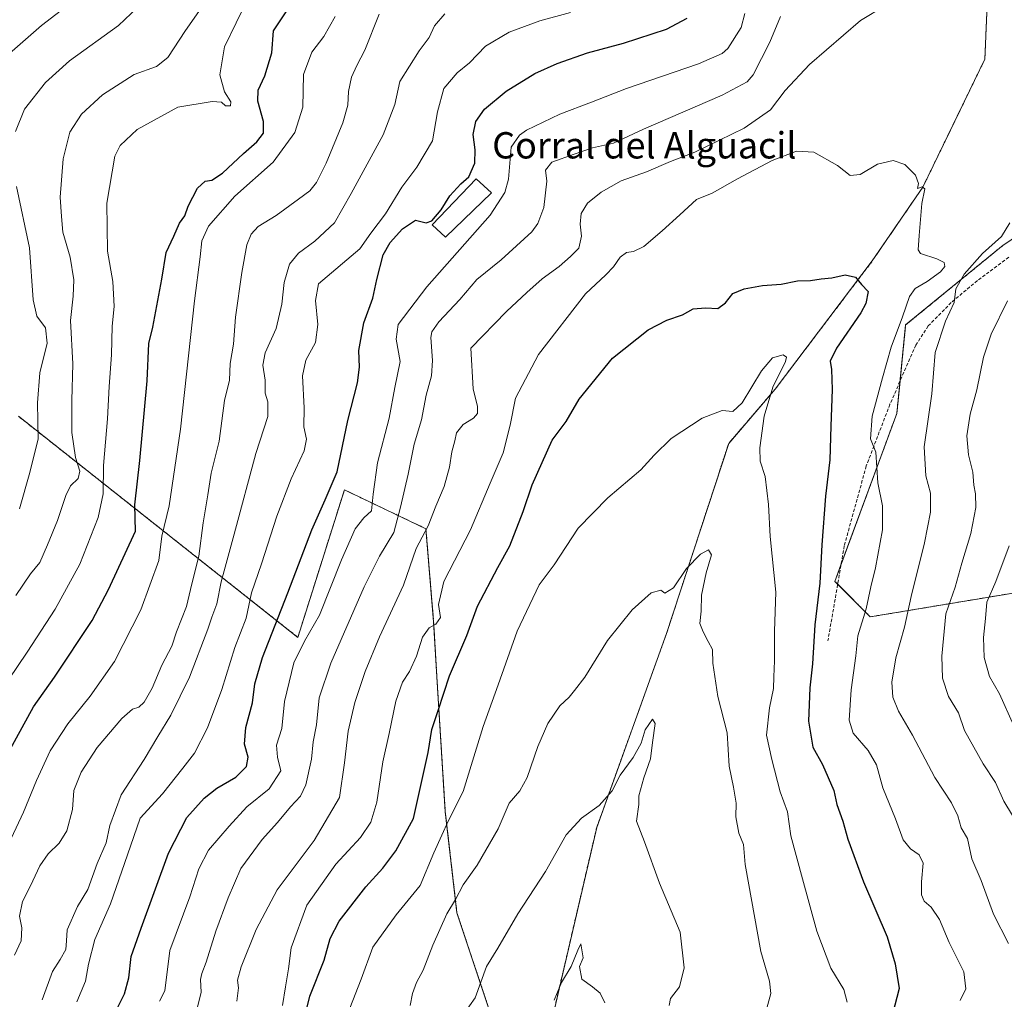
# Model space of a CAD drawing. Units: metres. Extents: x 549557 to 552996, y 4714730 to 4717068.
# Drawn here: x 550562 to 550861, y 4715851 to 4716148 of the extents above; entities that cross this region are included whole.
import ezdxf
from ezdxf.enums import TextEntityAlignment as Align

# ---------------------------------------------------------------- set-up
doc = ezdxf.new("R2010")
doc.units = ezdxf.units.M
doc.header["$MEASUREMENT"] = 0
doc.linetypes.add('TRAZOS', pattern=[0.75, 0.5, -0.25])
doc.linetypes.add('TRAZOSX2', pattern=[1.5, 1, -0.5])
for name, color, linetype, lineweight in [('Arbolado forestal', 92, 'TRAZOS', 0), ('Arbolado forestal CxS', 92, 'Continuous', 0), ('Curva de nivel maestra', 36, 'Continuous', 30), ('Curva de nivel normal', 36, 'Continuous', 0), ('Edificación industrial', 135, 'Continuous', 13), ('Edificación industrial Cxs', 135, 'Continuous', 13), ('Matorral', 135, 'Continuous', 0), ('Matorral CxS', 135, 'Continuous', 0), ('Senda', 19, 'TRAZOSX2', 0), ('Texto cartográfico', 19, 'Continuous', 0)]:
    doc.layers.add(name, color=color, linetype=linetype, lineweight=lineweight)
doc.styles.add('Arial', font='txt', dxfattribs={"height": 0.2})

# ---------------------------------------------------------------- blocks, each defined once
blk = doc.blocks.new('*U159')
at = {"layer": 'Arbolado forestal CxS', "color": 92, "linetype": 'Continuous', "lineweight": 0}
blk.add_polyline3d([(550869.15, 4715975.12, 799.33), (550820.77, 4715967.06, 780.48), (550810.02, 4715977.81, 776.15), (550828.83, 4716028.87, 781.58), (550831.52, 4716055.74, 780.79), (550861.09, 4716079.93, 786.47), (550901.4, 4716106.81, 790.2)], dxfattribs=at)
blk = doc.blocks.new('*U170')
at = {"layer": 'Curva de nivel normal', "color": 36, "linetype": 'Continuous', "lineweight": 0}
blk.add_polyline3d([(550569.26, 4715850.71, 810), (550572.38, 4715859.38, 810), (550574.74, 4715862.95, 810), (550576.46, 4715866.03, 810), (550576.71, 4715868.68, 810), (550576.88, 4715871.98, 810), (550580.06, 4715879.13, 810), (550583.18, 4715884.28, 810), (550585.99, 4715892.12, 810), (550588.68, 4715898.38, 810), (550589.8, 4715903.71, 810), (550593.25, 4715913.04, 810), (550600.22, 4715923.71, 810), (550604.37, 4715930.71, 810), (550608.39, 4715937.21, 810), (550614.04, 4715948.71, 810), (550619.58, 4715963.33, 810), (550620.78, 4715966.98, 810), (550622.31, 4715971.04, 810), (550623.65, 4715977.73, 810), (550627.62, 4715992.14, 810), (550634.21, 4716016.71, 810), (550637.85, 4716027.91, 810), (550637.82, 4716032.35, 810), (550637.03, 4716035.05, 810), (550636.98, 4716038.95, 810), (550636.35, 4716043.55, 810), (550637.03, 4716047.31, 810), (550640.34, 4716054.63, 810), (550642.1, 4716062.09, 810), (550642.78, 4716068.64, 810), (550644.4, 4716074.18, 810), (550647.18, 4716077.56, 810), (550652.08, 4716081.18, 810), (550658.05, 4716086.72, 810), (550663.12, 4716095.66, 810), (550672.86, 4716113.48, 810), (550676.42, 4716122.69, 810), (550677.9, 4716129.71, 810), (550683.74, 4716138.99, 810), (550686.78, 4716143.04, 810), (550688.44, 4716146.6, 810), (550691.59, 4716150.25, 810)], dxfattribs=at)
blk = doc.blocks.new('*U173')
at = {"layer": 'Curva de nivel normal', "color": 36, "linetype": 'Continuous', "lineweight": 0}
blk.add_polyline3d([(550724.81, 4715850.62, 755), (550727.05, 4715856, 755), (550729.89, 4715860.86, 755), (550731.98, 4715865.77, 755), (550732.91, 4715867.77, 755), (550733.54, 4715863.48, 755), (550732.49, 4715860.87, 755), (550733.2, 4715856.98, 755), (550736.46, 4715854.72, 755), (550738.77, 4715852.74, 755), (550740.2, 4715849.8, 755)], dxfattribs=at)
blk = doc.blocks.new('*U175')
at = {"layer": 'Curva de nivel normal', "color": 36, "linetype": 'Continuous', "lineweight": 0}
blk.add_polyline3d([(550813.72, 4715850.06, 770), (550812.74, 4715853.82, 770), (550808.84, 4715860.39, 770), (550804.51, 4715871.6, 770), (550800.18, 4715887.45, 770), (550796.62, 4715900.55, 770), (550795.63, 4715907.8, 770), (550793.4, 4715913.94, 770), (550790.86, 4715923.69, 770), (550789.21, 4715931.14, 770), (550790.17, 4715939.44, 770), (550791.43, 4715945.28, 770), (550791.46, 4715948.88, 770), (550791.71, 4715953.71, 770), (550791.73, 4715962.72, 770), (550792.09, 4715974.58, 770), (550790.42, 4715991.46, 770), (550789.88, 4716001.23, 770), (550788.85, 4716009.71, 770), (550787.36, 4716014.38, 770), (550787.26, 4716018.38, 770), (550788.58, 4716028.02, 770), (550791.17, 4716036.82, 770), (550795.03, 4716044.68, 770), (550795.36, 4716045.99, 770), (550794.35, 4716046.7, 770), (550791.11, 4716045.78, 770), (550787.78, 4716041.8, 770), (550781.86, 4716032.12, 770), (550778.99, 4716029.47, 770), (550775.83, 4716029.72, 770), (550769.74, 4716027.45, 770), (550760.31, 4716021.21, 770), (550755.16, 4716016.18, 770), (550751.11, 4716011.68, 770), (550741.1, 4716003.19, 770), (550732.1, 4715994.04, 770), (550728.44, 4715988.4, 770), (550724.77, 4715982.9, 770), (550720.19, 4715976.76, 770), (550713.56, 4715962.73, 770), (550707.76, 4715946.46, 770), (550703.26, 4715933.71, 770), (550697.18, 4715914.04, 770), (550692.58, 4715905.04, 770), (550690.67, 4715900.71, 770), (550688.22, 4715895.38, 770), (550684.04, 4715885.42, 770), (550676.75, 4715876.54, 770), (550669.66, 4715866.75, 770), (550666.2, 4715857.04, 770), (550662.68, 4715848.24, 770)], dxfattribs=at)
blk = doc.blocks.new('*U178')
at = {"layer": 'Curva de nivel normal', "color": 36, "linetype": 'Continuous', "lineweight": 0}
blk.add_polyline3d([(550560.91, 4715864.32, 815), (550562.96, 4715868.7, 815), (550563.14, 4715872.58, 815), (550562.36, 4715876.17, 815), (550563.27, 4715880.58, 815), (550565.77, 4715885.31, 815), (550568.6, 4715891.46, 815), (550571.1, 4715895.04, 815), (550574.44, 4715898.28, 815), (550576.79, 4715902.1, 815), (550578.47, 4715908.52, 815), (550578.89, 4715914.31, 815), (550581.09, 4715919.91, 815), (550585.96, 4715927.36, 815), (550593.48, 4715936.14, 815), (550596.77, 4715938.99, 815), (550598.64, 4715939.65, 815), (550600.22, 4715941.18, 815), (550602.73, 4715945.38, 815), (550605.66, 4715952.38, 815), (550608.63, 4715958.16, 815), (550610.12, 4715962.5, 815), (550613.09, 4715970.16, 815), (550614.77, 4715977.12, 815), (550616.88, 4715985.54, 815), (550618.19, 4715995.6, 815), (550619.63, 4716004.15, 815), (550620.66, 4716010.75, 815), (550623.08, 4716020.39, 815), (550624.71, 4716032.83, 815), (550626.19, 4716038.92, 815), (550626.38, 4716044.01, 815), (550627.43, 4716049.92, 815), (550628, 4716058.12, 815), (550629.93, 4716071.63, 815), (550631.43, 4716080.06, 815), (550632.8, 4716083.26, 815), (550634.92, 4716085.59, 815), (550640.32, 4716088.97, 815), (550647.16, 4716093.98, 815), (550650.58, 4716096.5, 815), (550652.6, 4716099, 815), (550655.55, 4716104.86, 815), (550660.56, 4716117.17, 815), (550662.08, 4716122.48, 815), (550662.28, 4716126.69, 815), (550663.24, 4716130.97, 815), (550664.83, 4716134.51, 815), (550667.31, 4716139.18, 815), (550671.6, 4716150.18, 815)], dxfattribs=at)
blk = doc.blocks.new('*U179')
at = {"layer": 'Curva de nivel normal', "color": 36, "linetype": 'Continuous', "lineweight": 0}
blk.add_polyline3d([(550759.65, 4715849.05, 760), (550760.14, 4715851.14, 760), (550762.79, 4715854.7, 760), (550764.21, 4715860.42, 760), (550763.03, 4715871.3, 760), (550756.74, 4715886.16, 760), (550752.19, 4715898.75, 760), (550749.74, 4715905.04, 760), (550750.47, 4715910.04, 760), (550750.5, 4715912.71, 760), (550751.96, 4715918.15, 760), (550754.03, 4715923.96, 760), (550754.61, 4715928.87, 760), (550755.42, 4715934.68, 760), (550754.63, 4715936.01, 760), (550752.44, 4715932.74, 760), (550751.15, 4715928.71, 760), (550748.78, 4715924.38, 760), (550744.78, 4715918.96, 760), (550742.34, 4715914.18, 760), (550738.44, 4715909.76, 760), (550733.1, 4715905.94, 760), (550728.44, 4715900.87, 760), (550722.15, 4715889.73, 760), (550713.7, 4715876.9, 760), (550707.69, 4715866.38, 760), (550704.21, 4715860.86, 760), (550700.76, 4715851.3, 760), (550697.35, 4715846.52, 760)], dxfattribs=at)
blk = doc.blocks.new('*U183')
at = {"layer": 'Curva de nivel normal', "color": 36, "linetype": 'Continuous', "lineweight": 0}
for points in [[(550628.36, 4715850.3, 785), (550628.88, 4715854.38, 785), (550628.62, 4715856.71, 785), (550629.72, 4715860.71, 785), (550634.23, 4715872.12, 785), (550640.68, 4715884.19, 785), (550651.88, 4715899.08, 785), (550659.58, 4715912.22, 785), (550661.09, 4715922.77, 785), (550662.24, 4715932.39, 785), (550664.2, 4715941.04, 785), (550667.36, 4715950.46, 785), (550671.78, 4715960.96, 785), (550679.05, 4715976.74, 785), (550682.89, 4715987.78, 785), (550686.55, 4715994.67, 785), (550688.85, 4716000.71, 785), (550691.41, 4716006.71, 785), (550693.01, 4716012.51, 785), (550693.71, 4716017.24, 785), (550694.6, 4716020.55, 785), (550695.11, 4716023, 785), (550697.1, 4716025.54, 785), (550700.25, 4716027.46, 785), (550701.52, 4716028.86, 785), (550701.48, 4716030.97, 785), (550700.18, 4716036.3, 785), (550699.44, 4716048.72, 785), (550710.27, 4716059.84, 785), (550716.44, 4716065.55, 785), (550721.1, 4716069.7, 785), (550726.26, 4716073.52, 785), (550729.71, 4716076.54, 785), (550732.29, 4716079.05, 785), (550733.05, 4716082.66, 785), (550732.64, 4716086.31, 785), (550733, 4716089.56, 785), (550734.92, 4716092.75, 785), (550739.06, 4716096.11, 785), (550745.11, 4716099.5, 785), (550752.78, 4716102.24, 785), (550760.11, 4716105.34, 785), (550767.45, 4716108.26, 785), (550782.45, 4716115.49, 785), (550790.45, 4716121.08, 785), (550794.92, 4716127, 785), (550802.35, 4716134.87, 785), (550817.79, 4716148.23, 785), (550825.24, 4716152.67, 785)], [(550863.18, 4716086.72, 785), (550860.58, 4716082.56, 785), (550854.86, 4716077.39, 785), (550849.32, 4716071.2, 785), (550846.72, 4716066.72, 785), (550846.2, 4716062.58, 785), (550843.59, 4716056.86, 785), (550840.46, 4716047.4, 785), (550839.42, 4716034.76, 785), (550837.18, 4716018.74, 785), (550837.69, 4716009.93, 785), (550839.07, 4716004.6, 785), (550839.08, 4715998.91, 785), (550837.24, 4715989.58, 785), (550833.18, 4715973.24, 785), (550831.2, 4715963.94, 785), (550828.54, 4715954.61, 785), (550827.31, 4715947.27, 785), (550827.65, 4715942.71, 785), (550829.34, 4715938.41, 785), (550833.6, 4715931.17, 785), (550840.4, 4715918.3, 785), (550845.48, 4715910.61, 785), (550847.39, 4715906.6, 785), (550848.36, 4715903.02, 785), (550850.29, 4715899.69, 785), (550851.58, 4715893.52, 785), (550854.4, 4715887, 785), (550858.16, 4715876.75, 785), (550862.74, 4715867.85, 785)]]:
    blk.add_polyline3d(points, dxfattribs=at)
blk = doc.blocks.new('*U186')
at = {"layer": 'Curva de nivel normal', "color": 36, "linetype": 'Continuous', "lineweight": 0}
blk.add_polyline3d([(550681.05, 4715849.04, 765), (550681.78, 4715852.61, 765), (550682.95, 4715856, 765), (550685.02, 4715859.75, 765), (550687.91, 4715867.36, 765), (550692.23, 4715876.84, 765), (550694.82, 4715881.16, 765), (550697.12, 4715885.64, 765), (550701.44, 4715891.66, 765), (550707.77, 4715902.64, 765), (550711.1, 4715910.43, 765), (550714.34, 4715914.19, 765), (550716.58, 4715918.31, 765), (550719.82, 4715927.71, 765), (550722.9, 4715934.71, 765), (550726.51, 4715940.04, 765), (550729.29, 4715942.71, 765), (550730.98, 4715944.71, 765), (550734.13, 4715948.71, 765), (550741, 4715959.9, 765), (550748.48, 4715969.23, 765), (550754.24, 4715974.35, 765), (550757.13, 4715975.14, 765), (550758.35, 4715974.28, 765), (550760.98, 4715975.83, 765), (550764.94, 4715981.74, 765), (550769.25, 4715986.14, 765), (550771.68, 4715987.38, 765), (550772.57, 4715985.88, 765), (550770.93, 4715980.44, 765), (550769.54, 4715973.63, 765), (550769.45, 4715968.77, 765), (550768.97, 4715965.04, 765), (550770.04, 4715962.48, 765), (550771.5, 4715959.54, 765), (550772.84, 4715957.11, 765), (550772.94, 4715952.99, 765), (550774.48, 4715942.88, 765), (550777.29, 4715931.88, 765), (550777.94, 4715921.69, 765), (550779.24, 4715915.38, 765), (550780.04, 4715910.48, 765), (550779.96, 4715906.29, 765), (550780.86, 4715901.36, 765), (550782.26, 4715897.96, 765), (550782.75, 4715891.89, 765), (550787.51, 4715865.44, 765), (550790.18, 4715856.36, 765), (550790.59, 4715852.7, 765), (550789.31, 4715848.16, 765)], dxfattribs=at)
blk = doc.blocks.new('*U189')
at = {"layer": 'Curva de nivel normal', "color": 36, "linetype": 'Continuous', "lineweight": 0}
blk.add_polyline3d([(550579.86, 4715850.1, 805), (550582.42, 4715856.36, 805), (550583.32, 4715861.61, 805), (550585.25, 4715869.09, 805), (550590, 4715879.89, 805), (550595.23, 4715894.76, 805), (550599.05, 4715905.89, 805), (550605.8, 4715913.31, 805), (550612.05, 4715921.12, 805), (550615.53, 4715925.65, 805), (550619.53, 4715933.38, 805), (550623.83, 4715945.04, 805), (550627.83, 4715957.71, 805), (550631.23, 4715966.66, 805), (550632.88, 4715974.32, 805), (550635.89, 4715983.19, 805), (550640.56, 4715997.68, 805), (550644.92, 4716009.01, 805), (550648.85, 4716017.45, 805), (550649.52, 4716021.05, 805), (550648.72, 4716024.8, 805), (550648.9, 4716030.59, 805), (550648.36, 4716040.25, 805), (550649.36, 4716044.99, 805), (550652.34, 4716050.39, 805), (550652.96, 4716055.87, 805), (550652.25, 4716063.21, 805), (550653.19, 4716068.24, 805), (550665.73, 4716078.9, 805), (550669.12, 4716083.61, 805), (550673.56, 4716089.48, 805), (550678.55, 4716097.59, 805), (550683.1, 4716103.68, 805), (550687.82, 4716111.71, 805), (550689.31, 4716120.42, 805), (550691.29, 4716127.58, 805), (550695.31, 4716132.27, 805), (550699.05, 4716135.39, 805), (550703.91, 4716140.4, 805), (550711.14, 4716144.71, 805), (550720.45, 4716148.08, 805), (550729.69, 4716150.6, 805)], dxfattribs=at)
blk = doc.blocks.new('*U193')
at = {"layer": 'Curva de nivel normal', "color": 36, "linetype": 'Continuous', "lineweight": 0}
for points in [[(550604.92, 4715850.36, 795), (550606.5, 4715853.48, 795), (550608.02, 4715865.71, 795), (550614.17, 4715882.04, 795), (550616.87, 4715890.53, 795), (550619.76, 4715896.2, 795), (550626.1, 4715903.51, 795), (550631.46, 4715909.33, 795), (550638.2, 4715914.8, 795), (550641.76, 4715920.28, 795), (550640.8, 4715924.4, 795), (550640.44, 4715928.08, 795), (550642.04, 4715933.14, 795), (550642.9, 4715941.36, 795), (550645.74, 4715953.12, 795), (550648.97, 4715959.73, 795), (550653.54, 4715967.62, 795), (550660.2, 4715984.4, 795), (550664.34, 4715993.81, 795), (550666.93, 4715997.12, 795), (550669.34, 4715999.3, 795), (550669.85, 4716004.32, 795), (550671.15, 4716013.86, 795), (550674.62, 4716027.38, 795), (550676.36, 4716036.72, 795), (550678, 4716044.65, 795), (550676.78, 4716051.45, 795), (550677.38, 4716055.9, 795), (550686.12, 4716067.36, 795), (550705.36, 4716089.06, 795), (550709.83, 4716095.92, 795), (550710.9, 4716100.04, 795), (550711.74, 4716109.69, 795), (550714.26, 4716113.4, 795), (550716.35, 4716114.94, 795), (550726.46, 4716119.79, 795), (550736.1, 4716123.45, 795), (550746.78, 4716127.6, 795), (550768.57, 4716135.09, 795), (550775.78, 4716138.16, 795), (550777.52, 4716139.66, 795), (550781.61, 4716146.05, 795), (550782.65, 4716150.39, 795)], [(550863, 4715988.6, 795), (550858.92, 4715977.77, 795), (550856.12, 4715971.51, 795), (550855.77, 4715966.52, 795), (550855.14, 4715960.8, 795), (550855.32, 4715954.73, 795), (550857, 4715948.96, 795), (550860.02, 4715943.64, 795), (550864.35, 4715933.94, 795)]]:
    blk.add_polyline3d(points, dxfattribs=at)
blk = doc.blocks.new('*U194')
at = {"layer": 'Curva de nivel normal', "color": 36, "linetype": 'Continuous', "lineweight": 0}
for points in [[(550615.66, 4715845.27, 790), (550617.6, 4715853.03, 790), (550617.41, 4715856.88, 790), (550617.75, 4715858.78, 790), (550619.13, 4715862.2, 790), (550621.98, 4715871.57, 790), (550625.82, 4715881.69, 790), (550629.66, 4715890.61, 790), (550636.1, 4715899.43, 790), (550640.77, 4715904.6, 790), (550644.66, 4715909.35, 790), (550647.72, 4715912.55, 790), (550649.39, 4715916.04, 790), (550651.11, 4715923.79, 790), (550651.56, 4715929.14, 790), (550652.6, 4715934.31, 790), (550653.45, 4715942.45, 790), (550656.91, 4715953, 790), (550667.04, 4715976.22, 790), (550671.69, 4715985.46, 790), (550676.1, 4715992.67, 790), (550678.13, 4716000.4, 790), (550680.48, 4716010.42, 790), (550682.24, 4716019.51, 790), (550684.48, 4716026.94, 790), (550685.9, 4716034.39, 790), (550687.56, 4716040.28, 790), (550687.85, 4716044.98, 790), (550687.33, 4716051.93, 790), (550687.64, 4716053.63, 790), (550689.77, 4716056.7, 790), (550696.1, 4716063.46, 790), (550701.3, 4716069.5, 790), (550708.66, 4716075.54, 790), (550717.96, 4716084.05, 790), (550719.81, 4716086.55, 790), (550721.61, 4716091.39, 790), (550722.51, 4716099.39, 790), (550722.19, 4716102.79, 790), (550724.1, 4716105.16, 790), (550730.88, 4716107.57, 790), (550736.42, 4716109.58, 790), (550742.76, 4716110.97, 790), (550751.9, 4716115.16, 790), (550775.78, 4716125.57, 790), (550783.37, 4716129.6, 790), (550785.16, 4716131.68, 790), (550790.26, 4716141.59, 790), (550793.46, 4716149.39, 790)], [(550862.44, 4716063.06, 790), (550857.53, 4716052.97, 790), (550855.17, 4716045.93, 790), (550853.14, 4716036.06, 790), (550851.1, 4716028.63, 790), (550850.14, 4716022.06, 790), (550850.65, 4716016.33, 790), (550851.92, 4716010.99, 790), (550852.19, 4716007.04, 790), (550852.77, 4716004.43, 790), (550852.8, 4716000.24, 790), (550851.3, 4715992.43, 790), (550848.62, 4715983.38, 790), (550846.6, 4715976.08, 790), (550843.75, 4715967.96, 790), (550842.5, 4715955.09, 790), (550842.66, 4715948.45, 790), (550844.49, 4715942.85, 790), (550847.52, 4715937.87, 790), (550849.43, 4715932.58, 790), (550855.06, 4715922.38, 790), (550858.84, 4715916.71, 790), (550861.38, 4715911.04, 790), (550864, 4715906.71, 790)]]:
    blk.add_polyline3d(points, dxfattribs=at)
blk = doc.blocks.new('*U201')
at = {"layer": 'Curva de nivel normal', "color": 36, "linetype": 'Continuous', "lineweight": 0}
blk.add_polyline3d([(550642.31, 4715849.04, 780), (550643.2, 4715854.64, 780), (550644.07, 4715860.1, 780), (550644.87, 4715866.48, 780), (550649.65, 4715879.44, 780), (550658.46, 4715891.96, 780), (550665.97, 4715900.06, 780), (550669.15, 4715904.73, 780), (550670.92, 4715910.78, 780), (550672.73, 4715923.03, 780), (550674.64, 4715931.6, 780), (550676.72, 4715941.5, 780), (550678.76, 4715947.2, 780), (550680.81, 4715950.43, 780), (550682.92, 4715955.1, 780), (550684.81, 4715960.9, 780), (550686.78, 4715963.71, 780), (550688.83, 4715964.88, 780), (550690.21, 4715966.87, 780), (550689.6, 4715970.8, 780), (550691.32, 4715977.84, 780), (550699.36, 4715993.52, 780), (550705.29, 4716007.63, 780), (550709.26, 4716016.85, 780), (550711.38, 4716025.27, 780), (550713.07, 4716033.52, 780), (550720.06, 4716046.75, 780), (550734.28, 4716065.22, 780), (550740.44, 4716070.96, 780), (550742.78, 4716073.34, 780), (550744.78, 4716076.32, 780), (550746.78, 4716077.75, 780), (550748.87, 4716078.04, 780), (550751.96, 4716079.58, 780), (550757.53, 4716084.31, 780), (550762.94, 4716089.17, 780), (550767.97, 4716093.87, 780), (550772.78, 4716095.73, 780), (550780.5, 4716100.15, 780), (550791, 4716105.72, 780), (550798.34, 4716108.48, 780), (550803.62, 4716108.25, 780), (550810.82, 4716104.16, 780), (550814.68, 4716101.12, 780), (550817.75, 4716101.43, 780), (550822.99, 4716104.54, 780), (550827.76, 4716105.7, 780), (550831.24, 4716104.52, 780), (550834.48, 4716101.27, 780), (550835.39, 4716098.74, 780), (550835.16, 4716097.16, 780), (550836.57, 4716097.68, 780), (550837.3, 4716097.11, 780), (550836.39, 4716092.66, 780), (550835.58, 4716082.88, 780), (550835.36, 4716078.59, 780), (550835.99, 4716077.39, 780), (550840.95, 4716075.8, 780), (550843.23, 4716074.7, 780), (550843.42, 4716073.49, 780), (550842.1, 4716071.85, 780), (550838.07, 4716068.97, 780), (550834.36, 4716066.79, 780), (550832.65, 4716064.36, 780), (550830.52, 4716058.2, 780), (550827.1, 4716049.02, 780), (550824.5, 4716039.71, 780), (550821.31, 4716028, 780), (550820.89, 4716021.19, 780), (550822.5, 4716017.13, 780), (550823.05, 4716007.74, 780), (550824.45, 4716000.74, 780), (550824.53, 4715993.46, 780), (550822.39, 4715981.97, 780), (550820.96, 4715976.14, 780), (550819.56, 4715969.47, 780), (550816.98, 4715961.25, 780), (550816.34, 4715955.27, 780), (550814.93, 4715944.86, 780), (550814.38, 4715935.65, 780), (550815.59, 4715931.73, 780), (550820.11, 4715926.5, 780), (550822.7, 4715922.1, 780), (550824.57, 4715915.15, 780), (550828.43, 4715905.71, 780), (550830.77, 4715899.38, 780), (550832.98, 4715896.58, 780), (550835.67, 4715894.74, 780), (550836.8, 4715892.2, 780), (550836.3, 4715886.56, 780), (550836.32, 4715882.58, 780), (550837.13, 4715880.73, 780), (550839.24, 4715878.84, 780), (550841.79, 4715875.18, 780), (550844.71, 4715868.13, 780), (550849.14, 4715859.2, 780), (550849.82, 4715854.06, 780), (550848.05, 4715850.52, 780)], dxfattribs=at)
blk = doc.blocks.new('*U206')
at = {"layer": 'Curva de nivel maestra', "color": 36, "linetype": 'Continuous', "lineweight": 30}
blk.add_polyline3d([(550590.78, 4715845.42, 800), (550594.3, 4715852.54, 800), (550595.6, 4715857.42, 800), (550596.34, 4715863.88, 800), (550599.35, 4715872.52, 800), (550607.61, 4715895.29, 800), (550613.18, 4715906.13, 800), (550618.52, 4715911.95, 800), (550622.37, 4715915, 800), (550628.07, 4715918.38, 800), (550631.34, 4715921.58, 800), (550631.84, 4715924.45, 800), (550630.78, 4715928.39, 800), (550631.14, 4715933.42, 800), (550633.2, 4715940.98, 800), (550633.9, 4715946.7, 800), (550636.17, 4715954.71, 800), (550643.92, 4715974.4, 800), (550651.15, 4715993.45, 800), (550655.28, 4716002.62, 800), (550658.92, 4716011.13, 800), (550662.11, 4716026.72, 800), (550665.01, 4716038.12, 800), (550665.65, 4716042.91, 800), (550665.48, 4716047.94, 800), (550667, 4716056.35, 800), (550669.72, 4716063.85, 800), (550670.94, 4716069.56, 800), (550672.87, 4716076.99, 800), (550674.99, 4716080.8, 800), (550678.75, 4716084.98, 800), (550682.71, 4716087.54, 800), (550685.94, 4716086.78, 800), (550687.63, 4716087.31, 800), (550690.5, 4716090.66, 800), (550693.1, 4716094.91, 800), (550696.44, 4716098.59, 800), (550698.82, 4716100.73, 800), (550700.7, 4716104.83, 800), (550700.82, 4716108.94, 800), (550700.14, 4716113.55, 800), (550700.94, 4716117.56, 800), (550703.58, 4716121.27, 800), (550710.18, 4716126.73, 800), (550718.92, 4716132.08, 800), (550725.64, 4716135.17, 800), (550734.9, 4716138.44, 800), (550745.81, 4716141.34, 800), (550758.9, 4716145.57, 800), (550765.18, 4716148.93, 800)], dxfattribs=at)
blk = doc.blocks.new('*U213')
at = {"layer": 'Curva de nivel maestra', "color": 36, "linetype": 'Continuous', "lineweight": 30}
blk.add_polyline3d([(550647.35, 4715838.67, 775), (550650.61, 4715851.84, 775), (550654.91, 4715862.8, 775), (550656.76, 4715869.34, 775), (550659.51, 4715874.58, 775), (550667.63, 4715885.04, 775), (550672.72, 4715890.71, 775), (550676.65, 4715896.04, 775), (550682.04, 4715905.8, 775), (550686.56, 4715925.84, 775), (550687.59, 4715932.86, 775), (550689.58, 4715938.58, 775), (550693.03, 4715949.16, 775), (550698.26, 4715961.38, 775), (550701.54, 4715970.31, 775), (550707.7, 4715982.1, 775), (550711.35, 4715988.64, 775), (550715.37, 4715999.04, 775), (550718.14, 4716007.18, 775), (550724.14, 4716020.75, 775), (550728.44, 4716026.36, 775), (550732.36, 4716033.14, 775), (550742.44, 4716045.64, 775), (550753.36, 4716054.26, 775), (550759.03, 4716057.23, 775), (550763.79, 4716058.85, 775), (550767.03, 4716060.6, 775), (550770.78, 4716060.98, 775), (550774.45, 4716060.77, 775), (550776.78, 4716062.5, 775), (550778.99, 4716065.25, 775), (550782.48, 4716066.74, 775), (550788, 4716067.74, 775), (550793.74, 4716068.13, 775), (550798.64, 4716069.11, 775), (550802.64, 4716069.26, 775), (550805.89, 4716069.74, 775), (550809.06, 4716070.06, 775), (550813.12, 4716070.91, 775), (550816.28, 4716070.22, 775), (550818.07, 4716067.99, 775), (550820.11, 4716065.88, 775), (550819.4, 4716062.29, 775), (550817.86, 4716059.39, 775), (550810.48, 4716048.72, 775), (550808.57, 4716044.72, 775), (550809.04, 4716042.16, 775), (550809.24, 4716036.12, 775), (550808.75, 4716025.02, 775), (550808.48, 4716014.72, 775), (550807.14, 4716003.73, 775), (550806.05, 4715988.98, 775), (550805.5, 4715977.29, 775), (550803.95, 4715964.66, 775), (550803.26, 4715952.78, 775), (550802.44, 4715945.48, 775), (550802.04, 4715935.41, 775), (550803.34, 4715927.44, 775), (550806.22, 4715922.19, 775), (550809.7, 4715914.3, 775), (550810.64, 4715910.06, 775), (550812.42, 4715905.04, 775), (550813.92, 4715899.52, 775), (550818.68, 4715886.6, 775), (550825.91, 4715869.84, 775), (550828.36, 4715861.62, 775), (550829.56, 4715854.15, 775), (550827.56, 4715846.37, 775)], dxfattribs=at)

msp = doc.modelspace()

# ---------------------------------------------------------------- linework, layer by layer
at = {"layer": 'Arbolado forestal', "color": 92, "linetype": 'TRAZOS', "lineweight": 0}
for points in [[(550562.06, 4716028.03, 843.22), (550646.93, 4715960.84, 795.88), (550661.07, 4716005.63, 798.79), (550685.83, 4715993.84, 784.99), (550688.18, 4715965.55, 779.85), (550689.36, 4715945.51, 775.79), (550691.72, 4715907.79, 770.39), (550695.26, 4715877.14, 763.77), (550708.22, 4715838.24, 755.82), (550698.79, 4715817.03, 754.49), (550648.1, 4715833.53, 774.09), (550635.14, 4715781.67, 770.43), (550699.97, 4715771.06, 747.89), (550709.4, 4715809.95, 751.57), (550717.65, 4715817.03, 750.41), (550737.69, 4715903.08, 758.88), (550758.91, 4715962.01, 762.73), (550777.77, 4716019.77, 768.54), (550791.91, 4716036.27, 770.17), (550821.38, 4716075.17, 775.9), (550836.71, 4716097.57, 780.04), (550855.57, 4716136.46, 783.18), (550856.75, 4716164.75, 785.13)], [(550901.4, 4716106.81, 790.2), (550861.08, 4716079.93, 786.47), (550831.52, 4716055.74, 780.79), (550829.81, 4716038.68, 781.75), (550828.83, 4716028.87, 781.58), (550811.88, 4715982.86, 776.89), (550810.02, 4715977.81, 776.15), (550810.87, 4715976.96, 776.43), (550820.77, 4715967.06, 780.48), (550869.15, 4715975.12, 799.33)]]:
    msp.add_polyline3d(points, dxfattribs=at)
at = {"layer": 'Arbolado forestal CxS', "color": 92, "linetype": 'Continuous', "lineweight": 0}
msp.add_polyline3d([(550856.75, 4716164.75, 785.13), (550855.57, 4716136.46, 783.18), (550836.71, 4716097.57, 780.04), (550821.38, 4716075.17, 775.9), (550791.92, 4716036.27, 770.17), (550777.77, 4716019.77, 768.54), (550758.91, 4715962.01, 762.73), (550737.69, 4715903.07, 758.88), (550717.65, 4715817.03, 750.41), (550709.4, 4715809.95, 751.57), (550699.97, 4715771.06, 747.89), (550635.14, 4715781.67, 770.43), (550648.11, 4715833.53, 774.09), (550698.79, 4715817.03, 754.49), (550708.22, 4715838.24, 755.82), (550695.26, 4715877.14, 763.77), (550691.72, 4715907.79, 770.39), (550689.36, 4715945.51, 775.79), (550688.18, 4715965.55, 779.85), (550685.83, 4715993.84, 784.99), (550661.07, 4716005.63, 798.79), (550646.93, 4715960.84, 795.88), (550562.06, 4716028.03, 843.22)], dxfattribs=at)
at = {"layer": 'Curva de nivel maestra', "color": 36, "linetype": 'Continuous', "lineweight": 30}
msp.add_polyline3d([(550555.66, 4715919.81, 825), (550566.67, 4715939.71, 825), (550573.05, 4715948.71, 825), (550584.52, 4715965.94, 825), (550589.48, 4715975.37, 825), (550597.64, 4715993.08, 825), (550597.47, 4716001.11, 825), (550598.95, 4716014.53, 825), (550601.19, 4716038.75, 825), (550601.7, 4716050.12, 825), (550602.91, 4716055.1, 825), (550605.66, 4716069.62, 825), (550606.92, 4716077.72, 825), (550609.32, 4716082.74, 825), (550610.95, 4716086.67, 825), (550612.6, 4716088.83, 825), (550613.64, 4716091.81, 825), (550616.48, 4716097.24, 825), (550618.77, 4716099.37, 825), (550620.81, 4716099.73, 825), (550624.01, 4716101.85, 825), (550630.41, 4716107.82, 825), (550634.5, 4716111.32, 825), (550636.47, 4716113.94, 825), (550636.51, 4716117.58, 825), (550634.83, 4716123.72, 825), (550634.86, 4716127.06, 825), (550636.9, 4716131.42, 825), (550639.01, 4716138.4, 825), (550639.52, 4716145.05, 825), (550654.08, 4716167.09, 825)], dxfattribs=at)
at = {"layer": 'Curva de nivel normal', "color": 36, "linetype": 'Continuous', "lineweight": 0}
for points in [[(550557.75, 4716136.8, 845), (550569.1, 4716146.71, 845), (550582.1, 4716156.85, 845)], [(550561.24, 4716114.49, 840), (550563.96, 4716121.29, 840), (550570.26, 4716129.33, 840), (550577.64, 4716135.96, 840), (550592.52, 4716146.72, 840), (550604.02, 4716157.77, 840)], [(550553.54, 4715939.86, 830), (550564.77, 4715956.3, 830), (550573.26, 4715969.36, 830), (550580.7, 4715983.05, 830), (550586.34, 4715997.28, 830), (550587.86, 4716004.47, 830), (550587.9, 4716013.06, 830), (550589.12, 4716027.17, 830), (550589.68, 4716037.05, 830), (550590.33, 4716046.64, 830), (550590.51, 4716055.39, 830), (550591.17, 4716061.36, 830), (550590.8, 4716068.98, 830), (550589.17, 4716078.17, 830), (550588.9, 4716092.74, 830), (550591.32, 4716107.05, 830), (550592.94, 4716110.24, 830), (550598.09, 4716115.13, 830), (550610.44, 4716121.86, 830), (550620.92, 4716123.62, 830), (550623.72, 4716123.39, 830), (550624.92, 4716122.32, 830), (550626.5, 4716122.32, 830), (550626.62, 4716123.49, 830), (550624.63, 4716126.59, 830), (550623.24, 4716131.67, 830), (550624.7, 4716140.24, 830), (550628.22, 4716147.47, 830), (550630.61, 4716152.49, 830)], [(550561.28, 4715973.54, 835), (550565.79, 4715980.12, 835), (550568.59, 4715983.55, 835), (550570.92, 4715988.97, 835), (550573.95, 4715996.33, 835), (550576.44, 4716003.94, 835), (550577.93, 4716006.87, 835), (550580.27, 4716009.05, 835), (550580.73, 4716011.3, 835), (550579.46, 4716015.42, 835), (550578.3, 4716023.05, 835), (550578.26, 4716032.78, 835), (550578.65, 4716043.97, 835), (550577.85, 4716057.12, 835), (550578.74, 4716064.43, 835), (550578.9, 4716069.47, 835), (550577.79, 4716076.36, 835), (550575.6, 4716083.95, 835), (550575.12, 4716088.72, 835), (550574.8, 4716094.51, 835), (550575.67, 4716106.21, 835), (550577.71, 4716114.32, 835), (550581.22, 4716119.77, 835), (550587.64, 4716125.68, 835), (550597.26, 4716131.78, 835), (550603.98, 4716134.29, 835), (550607.44, 4716137.01, 835), (550612.77, 4716145.22, 835), (550618.28, 4716153.01, 835)], [(550555.23, 4715889.97, 820), (550563.66, 4715907.71, 820), (550567.52, 4715917.38, 820), (550571.72, 4715926.35, 820), (550577.08, 4715934.6, 820), (550583.87, 4715943.02, 820), (550591.25, 4715953.46, 820), (550599.26, 4715969.18, 820), (550604.69, 4715984.22, 820), (550605.61, 4715991.55, 820), (550607.88, 4716000.82, 820), (550611.34, 4716024.12, 820), (550615.56, 4716063.06, 820), (550617.26, 4716076.42, 820), (550617.76, 4716081.26, 820), (550619.82, 4716085.76, 820), (550627.8, 4716094.82, 820), (550639.43, 4716105.23, 820), (550646.07, 4716114.22, 820), (550648.44, 4716121.87, 820), (550648.67, 4716131.8, 820), (550651.15, 4716138.63, 820), (550654.78, 4716143.38, 820), (550658.31, 4716149.47, 820)], [(550562.39, 4715999.87, 840), (550565.54, 4716010.93, 840), (550568.12, 4716021.19, 840), (550567.83, 4716032.05, 840), (550568.55, 4716041.17, 840), (550570.78, 4716050.18, 840), (550570.3, 4716054.85, 840), (550567.69, 4716058.39, 840), (550566.56, 4716063.34, 840), (550565.44, 4716079.11, 840), (550561.46, 4716097.74, 840)]]:
    msp.add_polyline3d(points, dxfattribs=at)
at = {"layer": 'Edificación industrial', "color": 135, "linetype": 'Continuous', "lineweight": 13}
msp.add_polyline3d([(550705.76, 4716095.9, 799.75), (550691.76, 4716082.41, 800), (550687.7, 4716086.17, 800.67), (550701.12, 4716100.13, 800.2), (550705.76, 4716095.9, 799.75)], dxfattribs=at)
at = {"layer": 'Edificación industrial Cxs', "color": 135, "linetype": 'Continuous', "lineweight": 13}
msp.add_polyline3d([(550705.76, 4716095.9, 799.75), (550691.76, 4716082.41, 800), (550687.7, 4716086.17, 800.67), (550701.12, 4716100.13, 800.2), (550705.76, 4716095.9, 799.75)], close=True, dxfattribs=at)
at = {"layer": 'Matorral', "color": 135, "linetype": 'Continuous', "lineweight": 0}
for points in [[(550562.06, 4716028.03, 843.22), (550646.93, 4715960.84, 795.88), (550661.07, 4716005.63, 798.79), (550685.83, 4715993.84, 784.99), (550688.18, 4715965.55, 779.85), (550689.36, 4715945.51, 775.79), (550691.72, 4715907.79, 770.39), (550695.26, 4715877.14, 763.77), (550708.22, 4715838.24, 755.82), (550698.79, 4715817.03, 754.49), (550648.1, 4715833.53, 774.09), (550635.14, 4715781.67, 770.43), (550699.97, 4715771.06, 747.89), (550709.4, 4715809.95, 751.57), (550717.65, 4715817.03, 750.41), (550737.69, 4715903.08, 758.88), (550758.91, 4715962.01, 762.73), (550777.77, 4716019.77, 768.54), (550791.91, 4716036.27, 770.17), (550821.38, 4716075.17, 775.9), (550836.71, 4716097.57, 780.04), (550855.57, 4716136.46, 783.18), (550856.75, 4716164.75, 785.13)], [(550901.4, 4716106.81, 790.2), (550861.08, 4716079.93, 786.47), (550831.52, 4716055.74, 780.79), (550829.81, 4716038.68, 781.75), (550828.83, 4716028.87, 781.58), (550811.88, 4715982.86, 776.89), (550810.02, 4715977.81, 776.15), (550810.87, 4715976.96, 776.43), (550820.77, 4715967.06, 780.48), (550869.15, 4715975.12, 799.33)]]:
    msp.add_polyline3d(points, dxfattribs=at)
at = {"layer": 'Matorral CxS', "color": 135, "linetype": 'Continuous', "lineweight": 0}
for points in [[(550562.06, 4716028.03, 843.22), (550646.93, 4715960.84, 795.88), (550661.07, 4716005.63, 798.79), (550685.83, 4715993.84, 784.99), (550688.18, 4715965.55, 779.85), (550689.36, 4715945.51, 775.79), (550691.72, 4715907.79, 770.39), (550695.26, 4715877.14, 763.77), (550708.22, 4715838.24, 755.82), (550698.79, 4715817.03, 754.49), (550648.11, 4715833.53, 774.09), (550635.14, 4715781.67, 770.43), (550699.97, 4715771.06, 747.89), (550709.4, 4715809.95, 751.57), (550717.65, 4715817.03, 750.41), (550737.69, 4715903.07, 758.88), (550758.91, 4715962.01, 762.73), (550777.77, 4716019.77, 768.54), (550791.92, 4716036.27, 770.17), (550821.38, 4716075.17, 775.9), (550836.71, 4716097.57, 780.04), (550855.57, 4716136.46, 783.18), (550856.75, 4716164.75, 785.13)], [(550901.4, 4716106.81, 790.2), (550861.08, 4716079.93, 786.47), (550831.52, 4716055.74, 780.79), (550828.83, 4716028.87, 781.58), (550810.02, 4715977.81, 776.15), (550820.77, 4715967.06, 780.48), (550869.15, 4715975.12, 799.33)]]:
    msp.add_polyline3d(points, dxfattribs=at)
at = {"layer": 'Senda', "color": 19, "linetype": 'TRAZOSX2', "lineweight": 0}
msp.add_polyline3d([(550862.84, 4716076.29, 787.79), (550853.31, 4716069.2, 786.14), (550845.37, 4716062.54, 784.75), (550838.39, 4716055.44, 783.53), (550834.58, 4716049.62, 782.87), (550826.75, 4716031.63, 781.08), (550819.55, 4716012.9, 778.95), (550812.88, 4715988.66, 777.22), (550807.91, 4715959.77, 776.8)], dxfattribs=at)

# ---------------------------------------------------------------- block references
at = {"layer": 'Arbolado forestal CxS', "color": 92, "linetype": 'Continuous', "lineweight": 0}
msp.add_blockref('*U159', (0, 0), dxfattribs=at)
at = {"layer": 'Curva de nivel maestra', "color": 36, "linetype": 'Continuous', "lineweight": 30}
for name in ['*U213', '*U206']:
    msp.add_blockref(name, (0, 0), dxfattribs=at)
at = {"layer": 'Curva de nivel normal', "color": 36, "linetype": 'Continuous', "lineweight": 0}
for name in ['*U183', '*U201', '*U175', '*U186', '*U179', '*U170', '*U189', '*U193', '*U194', '*U178', '*U173']:
    msp.add_blockref(name, (0, 0), dxfattribs=at)

# ---------------------------------------------------------------- texts
at = {"layer": 'Texto cartográfico', "color": 19, "linetype": 'Continuous', "lineweight": 0, "style": 'Arial'}
msp.add_text('Corral del Alguacil', height=8, dxfattribs=at).set_placement((550752.16, 4716110.3), align=Align.MIDDLE_CENTER)

doc.saveas('drawing.dxf')
